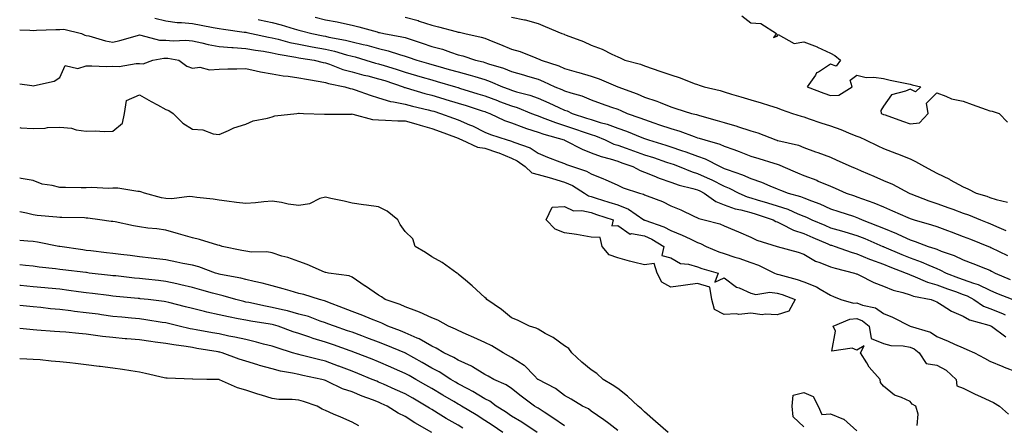
# Model space of a CAD drawing. Units: inches. Extents: x 918323 to 920963, y 7247738 to 7250378.
# Drawn here: x 918323 to 918693, y 7248645 to 7248797 of the extents above; entities that cross this region are included whole.
import ezdxf

# ---------------------------------------------------------------- set-up
doc = ezdxf.new("R2010")
doc.units = ezdxf.units.IN
doc.header["$MEASUREMENT"] = 0
doc.layers.add('Contour_91837247', color=7, linetype='Continuous', true_color=0x2d5a5d)

msp = doc.modelspace()

# ---------------------------------------------------------------- linework, layer by layer
at = {"layer": 'Contour_91837247'}
for points in [[(918373.8, 7248797.66, 3271), (918378.05, 7248796.71, 3271), (918382.2, 7248796.07, 3271), (918383.85, 7248796.13, 3271), (918388.05, 7248795.66, 3271), (918391.25, 7248795.12, 3271), (918395.78, 7248794.19, 3271), (918398.05, 7248793.79, 3271), (918399.67, 7248793.53, 3271), (918407.5, 7248792.47, 3271), (918408.05, 7248792.39, 3271), (918408.44, 7248792.31, 3271), (918410.19, 7248791.92, 3271), (918416.63, 7248790.5, 3271), (918418.05, 7248790.26, 3271), (918420.2, 7248789.77, 3271), (918424.7, 7248788.57, 3271), (918428.05, 7248787.87, 3271), (918433, 7248786.97, 3271), (918433.08, 7248786.95, 3271), (918438.05, 7248786.09, 3271), (918441.44, 7248785.31, 3271), (918445.99, 7248783.97, 3271), (918448.05, 7248783.45, 3271), (918449.29, 7248783.15, 3271), (918453.3, 7248781.92, 3271), (918456.91, 7248780.78, 3271), (918458.05, 7248780.48, 3271), (918460.13, 7248779.85, 3271), (918464.65, 7248778.51, 3271), (918468.05, 7248777.43, 3271), (918472.31, 7248776.18, 3271), (918474.4, 7248775.56, 3271), (918478.05, 7248774.5, 3271), (918480.06, 7248773.93, 3271), (918486.94, 7248771.92, 3271), (918487.8, 7248771.67, 3271), (918488.05, 7248771.6, 3271), (918488.52, 7248771.45, 3271), (918495.44, 7248769.31, 3271), (918498.05, 7248768.49, 3271), (918502.84, 7248766.71, 3271), (918503.52, 7248766.44, 3271), (918508.05, 7248764.75, 3271), (918510.21, 7248764.09, 3271), (918515.58, 7248761.92, 3271), (918517.32, 7248761.2, 3271), (918518.05, 7248760.94, 3271), (918519.55, 7248760.42, 3271), (918524.58, 7248758.45, 3271), (918528.05, 7248757.35, 3271), (918532.12, 7248755.99, 3271), (918534.96, 7248755.01, 3271), (918538.05, 7248753.96, 3271), (918539.61, 7248753.48, 3271), (918543.26, 7248751.92, 3271), (918546.53, 7248750.4, 3271), (918548.05, 7248749.91, 3271), (918551.15, 7248748.82, 3271), (918553.96, 7248747.83, 3271), (918558.05, 7248746.39, 3271), (918561.44, 7248745.31, 3271), (918566.36, 7248743.61, 3271), (918568.05, 7248743.05, 3271), (918568.9, 7248742.77, 3271), (918571.11, 7248741.92, 3271), (918576.09, 7248739.96, 3271), (918578.05, 7248739.37, 3271), (918582.82, 7248737.15, 3271), (918583.14, 7248737.01, 3271), (918588.05, 7248734.52, 3271), (918589.92, 7248733.8, 3271), (918593.63, 7248731.92, 3271), (918596.71, 7248730.58, 3271), (918598.05, 7248730.2, 3271), (918600.51, 7248729.46, 3271), (918604.44, 7248728.31, 3271), (918608.05, 7248727.17, 3271), (918612, 7248725.88, 3271), (918615.77, 7248724.2, 3271), (918618.05, 7248723.3, 3271), (918619.04, 7248722.91, 3271), (918621.1, 7248721.92, 3271), (918625.96, 7248719.84, 3271), (918628.05, 7248718.93, 3271), (918632.24, 7248717.73, 3271), (918633.5, 7248717.38, 3271), (918638.05, 7248716.04, 3271), (918641, 7248714.87, 3271), (918647.83, 7248711.92, 3271), (918647.98, 7248711.85, 3271), (918648.05, 7248711.83, 3271), (918648.21, 7248711.76, 3271), (918654.97, 7248708.84, 3271), (918658.05, 7248707.63, 3271), (918662.26, 7248706.14, 3271), (918665.15, 7248704.81, 3271), (918668.05, 7248703.62, 3271), (918669.27, 7248703.14, 3271), (918671.57, 7248701.92, 3271), (918676.26, 7248700.12, 3271), (918678.05, 7248699.49, 3271), (918681.92, 7248698.05, 3271), (918683.67, 7248697.55, 3271), (918688.05, 7248695.42, 3271), (918690.51, 7248694.38, 3271), (918696.66, 7248691.92, 3271)], [(918412.79, 7248797.18, 3272), (918413.23, 7248797.11, 3272), (918418.05, 7248796.1, 3272), (918421.34, 7248795.21, 3272), (918426.3, 7248793.68, 3272), (918428.05, 7248793.17, 3272), (918429.06, 7248792.93, 3272), (918432.88, 7248791.92, 3272), (918437.19, 7248791.06, 3272), (918438.05, 7248790.9, 3272), (918439.37, 7248790.6, 3272), (918445.55, 7248789.42, 3272), (918448.05, 7248788.79, 3272), (918452.19, 7248787.78, 3272), (918453.63, 7248787.5, 3272), (918458.05, 7248786.3, 3272), (918461.6, 7248785.47, 3272), (918465.96, 7248784.02, 3272), (918468.05, 7248783.43, 3272), (918469.19, 7248783.06, 3272), (918472.4, 7248781.92, 3272), (918476.78, 7248780.65, 3272), (918478.05, 7248780.28, 3272), (918480.33, 7248779.63, 3272), (918484.59, 7248778.46, 3272), (918488.05, 7248777.48, 3272), (918492.44, 7248776.3, 3272), (918494.25, 7248775.72, 3272), (918498.05, 7248774.62, 3272), (918500.05, 7248773.92, 3272), (918504.62, 7248771.92, 3272), (918507.12, 7248770.98, 3272), (918508.05, 7248770.64, 3272), (918509.91, 7248770.06, 3272), (918514.9, 7248768.78, 3272), (918518.05, 7248767.65, 3272), (918522.06, 7248765.93, 3272), (918525.81, 7248764.16, 3272), (918528.05, 7248763.14, 3272), (918528.96, 7248762.83, 3272), (918530.9, 7248761.92, 3272), (918536.29, 7248760.15, 3272), (918538.05, 7248759.56, 3272), (918541.46, 7248758.51, 3272), (918544.02, 7248757.89, 3272), (918548.05, 7248756.4, 3272), (918551.32, 7248755.19, 3272), (918557.15, 7248752.82, 3272), (918558.05, 7248752.47, 3272), (918558.46, 7248752.33, 3272), (918559.6, 7248751.92, 3272), (918566.07, 7248749.94, 3272), (918568.05, 7248749.28, 3272), (918572.01, 7248747.96, 3272), (918573.6, 7248747.47, 3272), (918578.05, 7248745.87, 3272), (918580.96, 7248744.84, 3272), (918586.56, 7248741.92, 3272), (918587.59, 7248741.46, 3272), (918588.05, 7248741.23, 3272), (918589.17, 7248740.8, 3272), (918594.98, 7248738.85, 3272), (918598.05, 7248737.45, 3272), (918602.18, 7248736.04, 3272), (918605.3, 7248734.66, 3272), (918608.05, 7248733.58, 3272), (918609.22, 7248733.08, 3272), (918612.15, 7248731.92, 3272), (918616.78, 7248730.65, 3272), (918618.05, 7248730.15, 3272), (918620.97, 7248728.99, 3272), (918624.03, 7248727.9, 3272), (918628.05, 7248726.09, 3272), (918631.2, 7248725.06, 3272), (918636.75, 7248723.22, 3272), (918638.05, 7248722.79, 3272), (918638.68, 7248722.55, 3272), (918640.01, 7248721.92, 3272), (918645.81, 7248719.68, 3272), (918648.05, 7248718.75, 3272), (918652.92, 7248716.79, 3272), (918653.44, 7248716.54, 3272), (918658.05, 7248714.41, 3272), (918659.93, 7248713.8, 3272), (918664.88, 7248711.92, 3272), (918667.3, 7248711.18, 3272), (918668.05, 7248710.87, 3272), (918669.79, 7248710.18, 3272), (918674.67, 7248708.54, 3272), (918678.05, 7248706.92, 3272), (918681.63, 7248705.49, 3272), (918686.37, 7248703.61, 3272), (918688.05, 7248702.94, 3272), (918688.73, 7248702.59, 3272), (918689.99, 7248701.92, 3272), (918695.63, 7248699.5, 3272)], [(918434.19, 7248798.06, 3273), (918438.05, 7248797.1, 3273), (918442.47, 7248796.34, 3273), (918444.05, 7248795.92, 3273), (918448.05, 7248795.11, 3273), (918450.58, 7248794.45, 3273), (918457.46, 7248792.51, 3273), (918458.05, 7248792.35, 3273), (918458.4, 7248792.27, 3273), (918460, 7248791.92, 3273), (918466.85, 7248790.72, 3273), (918468.05, 7248790.39, 3273), (918470.34, 7248789.63, 3273), (918474.45, 7248788.32, 3273), (918478.05, 7248787.09, 3273), (918482.12, 7248785.99, 3273), (918485.05, 7248784.92, 3273), (918488.05, 7248783.98, 3273), (918489.69, 7248783.55, 3273), (918494.51, 7248781.92, 3273), (918497.38, 7248781.25, 3273), (918498.05, 7248781.05, 3273), (918499.37, 7248780.59, 3273), (918505.02, 7248778.88, 3273), (918508.05, 7248777.68, 3273), (918512.52, 7248776.38, 3273), (918514.05, 7248775.91, 3273), (918518.05, 7248774.73, 3273), (918520.1, 7248773.96, 3273), (918524.42, 7248771.92, 3273), (918527, 7248770.87, 3273), (918528.05, 7248770.39, 3273), (918530.37, 7248769.6, 3273), (918534.58, 7248768.45, 3273), (918538.05, 7248767.03, 3273), (918541.77, 7248765.64, 3273), (918545.68, 7248764.29, 3273), (918548.05, 7248763.44, 3273), (918549.14, 7248763.01, 3273), (918551.54, 7248761.92, 3273), (918556.35, 7248760.22, 3273), (918558.05, 7248759.56, 3273), (918561.59, 7248758.38, 3273), (918563.8, 7248757.67, 3273), (918568.05, 7248756.19, 3273), (918571.38, 7248755.24, 3273), (918576.79, 7248753.18, 3273), (918578.05, 7248752.76, 3273), (918578.7, 7248752.57, 3273), (918580.75, 7248751.92, 3273), (918586.48, 7248750.36, 3273), (918588.05, 7248749.64, 3273), (918591.69, 7248748.28, 3273), (918593.68, 7248747.55, 3273), (918598.05, 7248745.86, 3273), (918601.07, 7248744.94, 3273), (918606.76, 7248743.21, 3273), (918608.05, 7248742.82, 3273), (918608.73, 7248742.6, 3273), (918610.15, 7248741.92, 3273), (918615.66, 7248739.53, 3273), (918618.05, 7248738.55, 3273), (918622.89, 7248736.76, 3273), (918623.49, 7248736.48, 3273), (918628.05, 7248734.51, 3273), (918629.88, 7248733.75, 3273), (918634.01, 7248731.92, 3273), (918637.07, 7248730.93, 3273), (918638.05, 7248730.61, 3273), (918640.17, 7248729.8, 3273), (918644.45, 7248728.33, 3273), (918648.05, 7248726.75, 3273), (918651.47, 7248725.34, 3273), (918657.17, 7248722.8, 3273), (918658.05, 7248722.42, 3273), (918658.42, 7248722.29, 3273), (918659.57, 7248721.92, 3273), (918666.14, 7248720.01, 3273), (918668.05, 7248719.34, 3273), (918672.1, 7248717.87, 3273), (918673.5, 7248717.37, 3273), (918678.05, 7248715.7, 3273), (918680.76, 7248714.63, 3273), (918687.56, 7248711.92, 3273), (918687.91, 7248711.78, 3273), (918688.05, 7248711.72, 3273), (918688.44, 7248711.53, 3273), (918694.67, 7248708.53, 3273)], [(918468.05, 7248798.12, 3274), (918472.92, 7248796.78, 3274), (918473.36, 7248796.62, 3274), (918478.05, 7248795.06, 3274), (918480.56, 7248794.44, 3274), (918487.28, 7248792.68, 3274), (918488.05, 7248792.49, 3274), (918488.52, 7248792.39, 3274), (918490.47, 7248791.92, 3274), (918496.7, 7248790.57, 3274), (918498.05, 7248790.17, 3274), (918501.02, 7248788.95, 3274), (918503.91, 7248787.78, 3274), (918508.05, 7248786.05, 3274), (918511.27, 7248785.14, 3274), (918517.21, 7248782.76, 3274), (918518.05, 7248782.47, 3274), (918518.46, 7248782.32, 3274), (918519.22, 7248781.92, 3274), (918525.87, 7248779.74, 3274), (918528.05, 7248778.8, 3274), (918532.45, 7248777.52, 3274), (918533.38, 7248777.25, 3274), (918538.05, 7248775.87, 3274), (918541.06, 7248774.93, 3274), (918548.05, 7248771.93, 3274), (918548.06, 7248771.92, 3274), (918555.35, 7248769.22, 3274), (918558.05, 7248768.07, 3274), (918562.69, 7248766.56, 3274), (918563.98, 7248765.99, 3274), (918568.05, 7248764.41, 3274), (918569.95, 7248763.81, 3274), (918575.83, 7248761.92, 3274), (918577.63, 7248761.5, 3274), (918578.05, 7248761.36, 3274), (918578.84, 7248761.14, 3274), (918585.39, 7248759.26, 3274), (918588.05, 7248758.45, 3274), (918592.89, 7248757.08, 3274), (918593.15, 7248757.02, 3274), (918598.05, 7248755.36, 3274), (918600.69, 7248754.56, 3274), (918607.57, 7248751.92, 3274), (918607.94, 7248751.8, 3274), (918608.05, 7248751.77, 3274), (918608.26, 7248751.71, 3274), (918616.04, 7248749.91, 3274), (918618.05, 7248749.09, 3274), (918622.45, 7248747.52, 3274), (918623.34, 7248747.21, 3274), (918628.05, 7248745.46, 3274), (918630.52, 7248744.38, 3274), (918635.87, 7248741.92, 3274), (918637.42, 7248741.3, 3274), (918638.05, 7248741.02, 3274), (918639.62, 7248740.35, 3274), (918644.45, 7248738.33, 3274), (918648.05, 7248736.71, 3274), (918651.38, 7248735.25, 3274), (918657.68, 7248731.92, 3274), (918657.94, 7248731.81, 3274), (918658.29, 7248731.69, 3274), (918665.15, 7248729.02, 3274), (918668.05, 7248728.04, 3274), (918672.57, 7248726.44, 3274), (918674.08, 7248725.89, 3274), (918678.05, 7248724.47, 3274), (918679.96, 7248723.83, 3274), (918684.48, 7248721.92, 3274), (918687.03, 7248720.9, 3274), (918688.05, 7248720.5, 3274), (918690.58, 7248719.38, 3274), (918694.04, 7248717.91, 3274)], [(918508.05, 7248798.05, 3275), (918512.93, 7248797.04, 3275), (918513.15, 7248797.02, 3275), (918518.05, 7248795.72, 3275), (918520.73, 7248794.6, 3275), (918526.97, 7248791.92, 3275), (918527.81, 7248791.69, 3275), (918528.05, 7248791.57, 3275), (918528.65, 7248791.32, 3275), (918535.1, 7248788.96, 3275), (918538.05, 7248787.52, 3275), (918542.16, 7248786.03, 3275), (918545.79, 7248784.18, 3275), (918548.05, 7248783.17, 3275), (918548.9, 7248782.77, 3275), (918550.65, 7248781.92, 3275), (918556.54, 7248780.41, 3275), (918558.05, 7248779.76, 3275), (918561.32, 7248778.66, 3275), (918563.92, 7248777.79, 3275), (918568.05, 7248776.35, 3275), (918571.46, 7248775.33, 3275), (918576.8, 7248773.17, 3275), (918578.05, 7248772.73, 3275), (918578.66, 7248772.53, 3275), (918580.6, 7248771.92, 3275), (918586.61, 7248770.48, 3275), (918588.05, 7248769.99, 3275), (918590.78, 7248769.19, 3275), (918594.3, 7248768.17, 3275), (918598.05, 7248767.05, 3275), (918601.97, 7248765.84, 3275), (918605.09, 7248764.88, 3275), (918608.05, 7248763.96, 3275), (918609.49, 7248763.36, 3275), (918613.74, 7248761.92, 3275), (918617.01, 7248760.88, 3275), (918618.05, 7248760.59, 3275), (918620.07, 7248759.9, 3275), (918624.51, 7248758.38, 3275), (918628.05, 7248757.18, 3275), (918631.94, 7248755.81, 3275), (918635.68, 7248754.28, 3275), (918638.05, 7248753.38, 3275), (918639.07, 7248752.94, 3275), (918641.2, 7248751.92, 3275), (918645.86, 7248749.73, 3275), (918648.05, 7248748.71, 3275), (918652.96, 7248746.83, 3275), (918653.26, 7248746.71, 3275), (918658.05, 7248744.77, 3275), (918660.01, 7248743.88, 3275), (918663.41, 7248741.92, 3275), (918666.43, 7248740.3, 3275), (918668.05, 7248739.39, 3275), (918672.85, 7248737.13, 3275), (918673.13, 7248737, 3275), (918678.05, 7248734.28, 3275), (918679.7, 7248733.57, 3275), (918682.9, 7248731.92, 3275), (918686.89, 7248730.76, 3275), (918688.05, 7248730.32, 3275), (918690.45, 7248729.52, 3275), (918694.71, 7248728.59, 3275)], [(918594.72, 7248798.59, 3276), (918598.05, 7248796, 3276), (918601.85, 7248795.73, 3276), (918607.77, 7248791.92, 3276), (918606.58, 7248790.45, 3276), (918608.05, 7248790.96, 3276), (918608.45, 7248791.52, 3276), (918614.36, 7248788.23, 3276), (918618.05, 7248788.76, 3276), (918623.02, 7248786.89, 3276), (918623.14, 7248786.83, 3276), (918628.05, 7248784.53, 3276), (918629.77, 7248783.64, 3276), (918631.8, 7248781.92, 3276), (918630.27, 7248779.69, 3276), (918628.05, 7248780.41, 3276), (918623.58, 7248777.45, 3276), (918622.88, 7248777.1, 3276), (918622.44, 7248776.31, 3276), (918619.37, 7248771.92, 3276), (918625.61, 7248769.48, 3276), (918628.05, 7248768.59, 3276), (918631.23, 7248768.74, 3276), (918636.19, 7248771.92, 3276), (918635.52, 7248774.45, 3276), (918638.05, 7248776.27, 3276), (918641.52, 7248775.39, 3276), (918644.38, 7248775.58, 3276), (918648.05, 7248775.05, 3276), (918650.54, 7248774.41, 3276), (918656.79, 7248773.19, 3276), (918658.05, 7248772.9, 3276), (918658.82, 7248772.69, 3276), (918662.06, 7248771.92, 3276), (918660.01, 7248769.96, 3276), (918658.05, 7248771.07, 3276), (918656.37, 7248770.23, 3276), (918651.04, 7248768.93, 3276), (918648.05, 7248764.57, 3276), (918646.98, 7248762.99, 3276), (918647.19, 7248761.92, 3276), (918647.79, 7248761.67, 3276), (918648.05, 7248761.54, 3276), (918648.64, 7248761.33, 3276), (918655.18, 7248759.05, 3276), (918658.05, 7248758, 3276), (918661.61, 7248758.37, 3276), (918664.87, 7248761.92, 3276), (918664.23, 7248765.74, 3276), (918668.05, 7248769.62, 3276), (918671.54, 7248768.42, 3276), (918673.57, 7248767.44, 3276), (918678.05, 7248766.48, 3276), (918681.44, 7248765.31, 3276), (918686.62, 7248763.35, 3276), (918688.05, 7248762.83, 3276), (918688.9, 7248762.77, 3276), (918691.49, 7248761.92, 3276), (918694.73, 7248758.6, 3276)], [(918323, 7248793.26, 3270), (918326.79, 7248793.18, 3270), (918328.05, 7248793.08, 3270), (918329.28, 7248793.14, 3270), (918336.55, 7248793.42, 3270), (918338.05, 7248793.5, 3270), (918339.66, 7248793.53, 3270), (918346.3, 7248791.92, 3270), (918347.49, 7248791.35, 3270), (918348.05, 7248791.19, 3270), (918348.97, 7248791, 3270), (918355.25, 7248789.13, 3270), (918358.05, 7248788.67, 3270), (918360.68, 7248789.29, 3270), (918367.35, 7248791.22, 3270), (918368.05, 7248791.4, 3270), (918368.6, 7248791.37, 3270), (918375.6, 7248789.47, 3270), (918378.05, 7248789.38, 3270), (918380.75, 7248789.22, 3270), (918385.54, 7248789.41, 3270), (918388.05, 7248789.22, 3270), (918391.49, 7248788.48, 3270), (918393.93, 7248787.81, 3270), (918398.05, 7248787.05, 3270), (918402.79, 7248786.67, 3270), (918403.3, 7248786.67, 3270), (918408.05, 7248786.34, 3270), (918411.78, 7248785.65, 3270), (918414.71, 7248785.26, 3270), (918418.05, 7248784.69, 3270), (918420.31, 7248784.18, 3270), (918426.91, 7248783.06, 3270), (918428.05, 7248782.83, 3270), (918428.82, 7248782.69, 3270), (918433.78, 7248781.92, 3270), (918437.21, 7248781.09, 3270), (918438.05, 7248780.92, 3270), (918439.52, 7248780.45, 3270), (918444.6, 7248778.47, 3270), (918448.05, 7248777.56, 3270), (918452.45, 7248776.32, 3270), (918453.98, 7248775.99, 3270), (918458.05, 7248774.96, 3270), (918460.37, 7248774.24, 3270), (918467.32, 7248771.92, 3270), (918467.83, 7248771.7, 3270), (918468.05, 7248771.65, 3270), (918468.43, 7248771.55, 3270), (918475.5, 7248769.37, 3270), (918478.05, 7248768.72, 3270), (918482.6, 7248767.37, 3270), (918483.3, 7248767.16, 3270), (918488.05, 7248765.75, 3270), (918490.97, 7248764.84, 3270), (918497.05, 7248762.92, 3270), (918498.05, 7248762.6, 3270), (918498.55, 7248762.42, 3270), (918499.88, 7248761.92, 3270), (918505.44, 7248759.3, 3270), (918508.05, 7248758.33, 3270), (918512.7, 7248756.57, 3270), (918513.7, 7248756.27, 3270), (918518.05, 7248754.8, 3270), (918520.17, 7248754.04, 3270), (918527.84, 7248751.92, 3270), (918527.99, 7248751.86, 3270), (918528.22, 7248751.75, 3270), (918534.63, 7248748.5, 3270), (918538.05, 7248747.13, 3270), (918541.78, 7248745.65, 3270), (918545.13, 7248744.84, 3270), (918548.05, 7248743.91, 3270), (918549.52, 7248743.39, 3270), (918553.7, 7248741.92, 3270), (918556.52, 7248740.39, 3270), (918558.05, 7248739.78, 3270), (918561.55, 7248738.42, 3270), (918563.64, 7248737.51, 3270), (918568.05, 7248736.04, 3270), (918571.12, 7248734.99, 3270), (918576.23, 7248733.74, 3270), (918578.05, 7248733.2, 3270), (918578.92, 7248732.79, 3270), (918580.57, 7248731.92, 3270), (918584.92, 7248728.79, 3270), (918588.05, 7248727.59, 3270), (918592.23, 7248726.1, 3270), (918594.29, 7248725.69, 3270), (918598.05, 7248724.62, 3270), (918600.12, 7248723.99, 3270), (918606.48, 7248721.92, 3270), (918607.46, 7248721.32, 3270), (918608.05, 7248721.1, 3270), (918609.52, 7248720.46, 3270), (918614.11, 7248717.98, 3270), (918618.05, 7248716.78, 3270), (918621.45, 7248715.32, 3270), (918627.13, 7248712.84, 3270), (918628.05, 7248712.44, 3270), (918628.46, 7248712.32, 3270), (918629.81, 7248711.92, 3270), (918635.87, 7248709.74, 3270), (918638.05, 7248709.13, 3270), (918642.8, 7248707.16, 3270), (918643.14, 7248707.02, 3270), (918648.05, 7248705.21, 3270), (918650.38, 7248704.24, 3270), (918656.61, 7248701.92, 3270), (918657.57, 7248701.44, 3270), (918658.05, 7248701.29, 3270), (918659.06, 7248700.91, 3270), (918664.56, 7248698.43, 3270), (918668.05, 7248697.43, 3270), (918672.07, 7248695.93, 3270), (918675.06, 7248694.92, 3270), (918678.05, 7248693.85, 3270), (918679.46, 7248693.33, 3270), (918682, 7248691.92, 3270), (918685.64, 7248689.51, 3270), (918688.05, 7248688.58, 3270), (918692.79, 7248686.66, 3270), (918693.81, 7248686.16, 3270)], [(918323, 7248772.97, 3269), (918327.6, 7248772.37, 3269), (918328.05, 7248772.25, 3269), (918328.58, 7248772.45, 3269), (918335.92, 7248774.05, 3269), (918338.05, 7248775.43, 3269), (918340.11, 7248779.86, 3269), (918344.92, 7248778.79, 3269), (918348.05, 7248779.73, 3269), (918350.16, 7248779.81, 3269), (918355.69, 7248779.56, 3269), (918358.05, 7248779.63, 3269), (918360.41, 7248779.57, 3269), (918366.84, 7248780.71, 3269), (918368.05, 7248780.66, 3269), (918369.48, 7248780.49, 3269), (918373.08, 7248781.92, 3269), (918377.28, 7248782.68, 3269), (918378.05, 7248782.66, 3269), (918378.75, 7248782.61, 3269), (918382.82, 7248781.92, 3269), (918385.85, 7248779.72, 3269), (918388.05, 7248778.92, 3269), (918390.73, 7248779.24, 3269), (918394.41, 7248778.28, 3269), (918398.05, 7248778.49, 3269), (918401.37, 7248778.6, 3269), (918404.76, 7248778.63, 3269), (918408.05, 7248778.74, 3269), (918412.02, 7248777.95, 3269), (918413.67, 7248777.54, 3269), (918418.05, 7248776.77, 3269), (918422.13, 7248776, 3269), (918424.06, 7248775.91, 3269), (918428.05, 7248775.32, 3269), (918430.86, 7248774.72, 3269), (918436.11, 7248773.86, 3269), (918438.05, 7248773.48, 3269), (918439.23, 7248773.1, 3269), (918445.36, 7248771.92, 3269), (918447.41, 7248771.28, 3269), (918448.05, 7248771.19, 3269), (918449.17, 7248770.8, 3269), (918454.91, 7248768.78, 3269), (918458.05, 7248767.7, 3269), (918462.47, 7248766.34, 3269), (918463.69, 7248766.28, 3269), (918468.05, 7248765.38, 3269), (918470.75, 7248764.63, 3269), (918476.7, 7248763.27, 3269), (918478.05, 7248762.93, 3269), (918478.83, 7248762.69, 3269), (918481.4, 7248761.92, 3269), (918486.29, 7248760.16, 3269), (918488.05, 7248759.53, 3269), (918492.31, 7248757.66, 3269), (918493.37, 7248757.24, 3269), (918498.05, 7248754.88, 3269), (918500.12, 7248753.99, 3269), (918506.4, 7248751.92, 3269), (918507.72, 7248751.59, 3269), (918508.05, 7248751.45, 3269), (918508.9, 7248751.06, 3269), (918515.06, 7248748.92, 3269), (918518.05, 7248746.99, 3269), (918521.62, 7248745.49, 3269), (918526.22, 7248743.75, 3269), (918528.05, 7248743.02, 3269), (918528.8, 7248742.67, 3269), (918530.96, 7248741.92, 3269), (918536.28, 7248740.15, 3269), (918538.05, 7248739.14, 3269), (918542.64, 7248737.32, 3269), (918543.25, 7248737.12, 3269), (918548.05, 7248734.93, 3269), (918550.07, 7248733.94, 3269), (918556.26, 7248731.92, 3269), (918557.68, 7248731.55, 3269), (918558.05, 7248731.32, 3269), (918559.08, 7248730.89, 3269), (918564.87, 7248728.74, 3269), (918568.05, 7248727.19, 3269), (918571.74, 7248725.61, 3269), (918576.64, 7248723.33, 3269), (918578.05, 7248722.69, 3269), (918578.52, 7248722.4, 3269), (918580.58, 7248721.92, 3269), (918586.47, 7248720.34, 3269), (918588.05, 7248719.62, 3269), (918591.95, 7248718.02, 3269), (918593.53, 7248717.4, 3269), (918598.05, 7248715.44, 3269), (918600.34, 7248714.21, 3269), (918608.05, 7248711.92, 3269), (918615.88, 7248709.75, 3269), (918618.05, 7248708.97, 3269), (918622.48, 7248706.35, 3269), (918624.1, 7248705.87, 3269), (918628.05, 7248704.25, 3269), (918629.82, 7248703.69, 3269), (918637.1, 7248701.92, 3269), (918637.8, 7248701.67, 3269), (918638.05, 7248701.56, 3269), (918638.7, 7248701.27, 3269), (918644.45, 7248698.32, 3269), (918648.05, 7248697.02, 3269), (918651.64, 7248695.5, 3269), (918655.34, 7248694.63, 3269), (918658.05, 7248693.76, 3269), (918659.38, 7248693.26, 3269), (918666, 7248691.92, 3269), (918667.46, 7248691.33, 3269), (918668.05, 7248691.1, 3269), (918670.08, 7248689.89, 3269), (918673.66, 7248687.54, 3269), (918678.05, 7248685.64, 3269), (918680.4, 7248684.27, 3269), (918687.61, 7248682.36, 3269), (918688.05, 7248682.19, 3269), (918688.25, 7248682.12, 3269), (918688.64, 7248681.92, 3269), (918694.09, 7248677.96, 3269)], [(918323, 7248756.64, 3268), (918323.45, 7248756.52, 3268), (918328.05, 7248756.17, 3268), (918332.55, 7248756.41, 3268), (918333.42, 7248756.55, 3268), (918338.05, 7248756.76, 3268), (918342.44, 7248756.31, 3268), (918344.21, 7248755.77, 3268), (918348.05, 7248755.19, 3268), (918351.44, 7248755.32, 3268), (918354.91, 7248755.06, 3268), (918358.05, 7248755.21, 3268), (918361.73, 7248758.24, 3268), (918362.49, 7248761.92, 3268), (918363.23, 7248766.73, 3268), (918368.05, 7248768.88, 3268), (918372.52, 7248766.38, 3268), (918374.83, 7248765.13, 3268), (918378.05, 7248763.38, 3268), (918379.17, 7248763.03, 3268), (918380.77, 7248761.92, 3268), (918384.36, 7248758.23, 3268), (918388.05, 7248755.99, 3268), (918391.89, 7248755.77, 3268), (918395.76, 7248754.21, 3268), (918398.05, 7248753.95, 3268), (918401.58, 7248755.46, 3268), (918403.54, 7248756.43, 3268), (918408.05, 7248757.92, 3268), (918410.91, 7248759.07, 3268), (918416.2, 7248760.07, 3268), (918418.05, 7248760.62, 3268), (918419.03, 7248760.94, 3268), (918427.28, 7248761.92, 3268), (918427.97, 7248762, 3268), (918428.05, 7248762.01, 3268), (918428.12, 7248761.99, 3268), (918429.8, 7248761.92, 3268), (918437.75, 7248761.62, 3268), (918438.05, 7248761.65, 3268), (918438.3, 7248761.68, 3268), (918447.81, 7248761.68, 3268), (918448.05, 7248761.7, 3268), (918448.3, 7248761.68, 3268), (918455.72, 7248759.59, 3268), (918458.05, 7248759.43, 3268), (918460.61, 7248759.35, 3268), (918465.28, 7248759.16, 3268), (918468.05, 7248759.08, 3268), (918472.02, 7248757.95, 3268), (918473.67, 7248757.54, 3268), (918478.05, 7248756.17, 3268), (918481.17, 7248755.05, 3268), (918487, 7248752.97, 3268), (918488.05, 7248752.59, 3268), (918488.52, 7248752.39, 3268), (918489.39, 7248751.92, 3268), (918495.32, 7248749.19, 3268), (918498.05, 7248748.8, 3268), (918502.74, 7248747.23, 3268), (918503.24, 7248747.11, 3268), (918508.05, 7248745.04, 3268), (918510.2, 7248744.07, 3268), (918513.22, 7248741.92, 3268), (918515.72, 7248739.59, 3268), (918518.05, 7248738.98, 3268), (918522.18, 7248737.8, 3268), (918523.54, 7248737.42, 3268), (918528.05, 7248736.08, 3268), (918530.97, 7248734.85, 3268), (918535.56, 7248731.92, 3268), (918537.03, 7248730.9, 3268), (918538.05, 7248730.67, 3268), (918539.88, 7248730.09, 3268), (918544.72, 7248728.59, 3268), (918548.05, 7248727.53, 3268), (918552.07, 7248725.94, 3268), (918557.91, 7248721.92, 3268), (918557.99, 7248721.85, 3268), (918558.05, 7248721.84, 3268), (918558.18, 7248721.79, 3268), (918565.41, 7248719.28, 3268), (918568.05, 7248717.86, 3268), (918572.32, 7248716.19, 3268), (918575.26, 7248714.71, 3268), (918578.05, 7248713.43, 3268), (918579.17, 7248713.03, 3268), (918581.3, 7248711.92, 3268), (918586.01, 7248709.88, 3268), (918588.05, 7248709.21, 3268), (918592.06, 7248707.91, 3268), (918593.58, 7248707.45, 3268), (918598.05, 7248705.89, 3268), (918601.01, 7248704.89, 3268), (918606.96, 7248701.92, 3268), (918607.68, 7248701.55, 3268), (918608.05, 7248701.51, 3268), (918608.65, 7248701.32, 3268), (918615.59, 7248699.46, 3268), (918618.05, 7248698.62, 3268), (918622.83, 7248696.7, 3268), (918624.15, 7248695.82, 3268), (918628.05, 7248693.53, 3268), (918629.22, 7248693.08, 3268), (918632.01, 7248691.92, 3268), (918636.73, 7248690.6, 3268), (918638.05, 7248690.67, 3268), (918640.09, 7248689.88, 3268), (918645, 7248688.87, 3268), (918648.05, 7248686.65, 3268), (918651.45, 7248685.32, 3268), (918658.05, 7248681.92, 3268), (918658.06, 7248681.91, 3268), (918665.77, 7248679.63, 3268), (918668.05, 7248678.07, 3268), (918672.4, 7248676.27, 3268), (918674.75, 7248675.22, 3268), (918678.05, 7248673.79, 3268), (918679.34, 7248673.21, 3268), (918682.3, 7248671.92, 3268), (918686.07, 7248669.94, 3268), (918688.05, 7248668.82, 3268), (918692.9, 7248666.76, 3268), (918693.38, 7248666.59, 3268), (918698.05, 7248664.73, 3268)], [(918566.97, 7248641.92, 3268), (918562.22, 7248646.09, 3268), (918558.05, 7248649.79, 3268), (918556.95, 7248650.82, 3268), (918555.72, 7248651.92, 3268), (918551.74, 7248655.61, 3268), (918548.05, 7248658.48, 3268), (918545.96, 7248659.84, 3268), (918542.54, 7248661.92, 3268), (918540.22, 7248664.09, 3268), (918538.05, 7248665.51, 3268), (918534.56, 7248668.43, 3268), (918530.7, 7248671.92, 3268), (918529.63, 7248673.5, 3268), (918528.05, 7248674.6, 3268), (918523.76, 7248677.63, 3268), (918520.72, 7248679.24, 3268), (918518.05, 7248680.79, 3268), (918517.3, 7248681.18, 3268), (918514.79, 7248681.92, 3268), (918510.28, 7248684.16, 3268), (918508.05, 7248685.03, 3268), (918504.27, 7248688.14, 3268), (918498.77, 7248691.92, 3268), (918498.52, 7248692.39, 3268), (918498.05, 7248692.77, 3268), (918493.23, 7248697.1, 3268), (918490.8, 7248699.17, 3268), (918488.05, 7248701.52, 3268), (918487.83, 7248701.7, 3268), (918487.51, 7248701.92, 3268), (918481.96, 7248705.83, 3268), (918478.05, 7248708.02, 3268), (918475.7, 7248709.58, 3268), (918471.78, 7248711.92, 3268), (918470.88, 7248714.75, 3268), (918468.05, 7248717.53, 3268), (918466.22, 7248720.09, 3268), (918465.3, 7248721.92, 3268), (918461.29, 7248725.15, 3268), (918458.05, 7248726.84, 3268), (918453.54, 7248727.41, 3268), (918452.41, 7248727.55, 3268), (918448.05, 7248728.12, 3268), (918445.07, 7248728.94, 3268), (918440.06, 7248729.91, 3268), (918438.05, 7248730.4, 3268), (918435.99, 7248729.86, 3268), (918432.1, 7248727.87, 3268), (918428.05, 7248727.34, 3268), (918423.97, 7248727.84, 3268), (918421.56, 7248728.41, 3268), (918418.05, 7248728.93, 3268), (918414.84, 7248728.71, 3268), (918411.68, 7248728.29, 3268), (918408.05, 7248728.07, 3268), (918404.56, 7248728.43, 3268), (918400.99, 7248728.98, 3268), (918398.05, 7248729.31, 3268), (918395.77, 7248729.64, 3268), (918389.64, 7248730.33, 3268), (918388.05, 7248730.54, 3268), (918386.79, 7248730.66, 3268), (918380.19, 7248729.78, 3268), (918378.05, 7248729.91, 3268), (918376.31, 7248730.18, 3268), (918369.92, 7248731.92, 3268), (918368.59, 7248732.47, 3268), (918368.05, 7248732.53, 3268), (918367.47, 7248732.5, 3268), (918359.98, 7248733.85, 3268), (918358.05, 7248733.78, 3268), (918356.28, 7248733.69, 3268), (918350.18, 7248734.06, 3268), (918348.05, 7248733.97, 3268), (918346.07, 7248733.9, 3268), (918340.19, 7248734.06, 3268), (918338.05, 7248734, 3268), (918335.18, 7248734.79, 3268), (918331.49, 7248735.37, 3268), (918328.05, 7248736.69, 3268), (918323.55, 7248737.42, 3268), (918323, 7248737.51, 3268)], [(918548.05, 7248642.77, 3269), (918544.62, 7248645.35, 3269), (918542.84, 7248646.71, 3269), (918538.05, 7248650, 3269), (918536.98, 7248650.86, 3269), (918534.81, 7248651.92, 3269), (918530.56, 7248654.44, 3269), (918528.05, 7248655.92, 3269), (918524.65, 7248658.52, 3269), (918518.12, 7248661.85, 3269), (918518.05, 7248661.89, 3269), (918518.01, 7248661.92, 3269), (918516.6, 7248663.37, 3269), (918513.11, 7248666.98, 3269), (918512.84, 7248667.13, 3269), (918508.05, 7248670.16, 3269), (918506.91, 7248670.78, 3269), (918504.89, 7248671.92, 3269), (918500.65, 7248674.52, 3269), (918498.05, 7248675.85, 3269), (918493.84, 7248677.71, 3269), (918491, 7248678.96, 3269), (918488.05, 7248680.28, 3269), (918487, 7248680.87, 3269), (918484.34, 7248681.92, 3269), (918480.28, 7248684.15, 3269), (918478.05, 7248685.05, 3269), (918473.39, 7248687.26, 3269), (918472.41, 7248687.56, 3269), (918468.05, 7248689.21, 3269), (918466.19, 7248690.06, 3269), (918460.57, 7248691.92, 3269), (918459.14, 7248693.01, 3269), (918458.05, 7248693.53, 3269), (918453.06, 7248696.91, 3269), (918453.05, 7248696.92, 3269), (918448.05, 7248700.3, 3269), (918447.01, 7248700.88, 3269), (918439.18, 7248701.92, 3269), (918438.23, 7248702.1, 3269), (918438.05, 7248702.14, 3269), (918437.68, 7248702.28, 3269), (918431.23, 7248705.1, 3269), (918428.05, 7248706.19, 3269), (918423.85, 7248707.72, 3269), (918421.66, 7248708.31, 3269), (918418.05, 7248709.45, 3269), (918415.96, 7248709.83, 3269), (918410.17, 7248709.8, 3269), (918408.05, 7248710.08, 3269), (918406.56, 7248710.43, 3269), (918399.21, 7248711.92, 3269), (918398.36, 7248712.22, 3269), (918398.05, 7248712.28, 3269), (918397.56, 7248712.41, 3269), (918390.67, 7248714.55, 3269), (918388.05, 7248715.11, 3269), (918383.62, 7248716.35, 3269), (918382.71, 7248716.59, 3269), (918378.05, 7248717.97, 3269), (918374.64, 7248718.51, 3269), (918371.16, 7248718.81, 3269), (918368.05, 7248719.25, 3269), (918365.82, 7248719.69, 3269), (918358.88, 7248721.09, 3269), (918358.05, 7248721.26, 3269), (918357.47, 7248721.34, 3269), (918353.2, 7248721.92, 3269), (918348.66, 7248722.53, 3269), (918348.05, 7248722.59, 3269), (918347.35, 7248722.61, 3269), (918338.87, 7248722.74, 3269), (918338.05, 7248722.77, 3269), (918337.02, 7248722.95, 3269), (918329.61, 7248723.48, 3269), (918328.05, 7248723.82, 3269), (918325.51, 7248724.47, 3269), (918323, 7248724.97, 3269)], [(918528.05, 7248644.42, 3270), (918523.66, 7248647.53, 3270), (918520.36, 7248649.61, 3270), (918518.05, 7248651.1, 3270), (918517.56, 7248651.43, 3270), (918516.73, 7248651.92, 3270), (918511.72, 7248655.59, 3270), (918508.05, 7248658.47, 3270), (918506.01, 7248659.89, 3270), (918501.47, 7248661.92, 3270), (918499.25, 7248663.12, 3270), (918498.05, 7248663.79, 3270), (918493.37, 7248666.61, 3270), (918492.98, 7248666.85, 3270), (918488.05, 7248669.11, 3270), (918486.3, 7248670.17, 3270), (918482.55, 7248671.92, 3270), (918479.74, 7248673.61, 3270), (918478.05, 7248674.38, 3270), (918473.28, 7248677.15, 3270), (918472.54, 7248677.43, 3270), (918468.05, 7248679.44, 3270), (918466.28, 7248680.14, 3270), (918461.55, 7248681.92, 3270), (918459.22, 7248683.09, 3270), (918458.05, 7248683.54, 3270), (918455.39, 7248684.59, 3270), (918452.12, 7248685.99, 3270), (918448.05, 7248687.4, 3270), (918444.8, 7248688.67, 3270), (918438.95, 7248691.02, 3270), (918438.05, 7248691.38, 3270), (918437.64, 7248691.51, 3270), (918435.85, 7248691.92, 3270), (918429.91, 7248693.79, 3270), (918428.05, 7248694.27, 3270), (918424.79, 7248695.18, 3270), (918422.11, 7248695.98, 3270), (918418.05, 7248697.05, 3270), (918414.2, 7248698.07, 3270), (918411.24, 7248698.73, 3270), (918408.05, 7248699.52, 3270), (918406.15, 7248700.02, 3270), (918398.58, 7248701.39, 3270), (918398.05, 7248701.51, 3270), (918397.73, 7248701.6, 3270), (918396.64, 7248701.92, 3270), (918390.35, 7248704.22, 3270), (918388.05, 7248704.82, 3270), (918384.44, 7248705.53, 3270), (918382.18, 7248706.05, 3270), (918378.05, 7248706.81, 3270), (918373.49, 7248707.36, 3270), (918372.49, 7248707.49, 3270), (918368.05, 7248708.02, 3270), (918364.57, 7248708.44, 3270), (918361.1, 7248708.87, 3270), (918358.05, 7248709.24, 3270), (918355.66, 7248709.53, 3270), (918349.77, 7248710.2, 3270), (918348.05, 7248710.41, 3270), (918346.71, 7248710.58, 3270), (918338.12, 7248711.84, 3270), (918338.05, 7248711.85, 3270), (918337.99, 7248711.86, 3270), (918337.67, 7248711.92, 3270), (918329.65, 7248713.51, 3270), (918328.05, 7248713.7, 3270), (918326.1, 7248713.87, 3270), (918323, 7248714.11, 3270)], [(918517.68, 7248641.92, 3271), (918511.94, 7248645.81, 3271), (918508.05, 7248648.16, 3271), (918505.83, 7248649.7, 3271), (918502.28, 7248651.92, 3271), (918499.85, 7248653.72, 3271), (918498.05, 7248654.65, 3271), (918493.52, 7248657.39, 3271), (918491.6, 7248658.37, 3271), (918488.05, 7248660.27, 3271), (918487.01, 7248660.88, 3271), (918485.24, 7248661.92, 3271), (918480.86, 7248664.73, 3271), (918478.05, 7248666.16, 3271), (918474.39, 7248668.26, 3271), (918468.13, 7248671.83, 3271), (918468.05, 7248671.88, 3271), (918468.03, 7248671.89, 3271), (918467.97, 7248671.92, 3271), (918460.94, 7248674.8, 3271), (918458.05, 7248675.91, 3271), (918453.68, 7248677.55, 3271), (918451.69, 7248678.29, 3271), (918448.05, 7248679.63, 3271), (918446.36, 7248680.22, 3271), (918441.41, 7248681.92, 3271), (918438.99, 7248682.86, 3271), (918438.05, 7248683.23, 3271), (918436.12, 7248683.85, 3271), (918431.64, 7248685.51, 3271), (918428.05, 7248686.51, 3271), (918423.78, 7248687.65, 3271), (918421.94, 7248688.03, 3271), (918418.05, 7248688.98, 3271), (918415.55, 7248689.42, 3271), (918409.19, 7248690.78, 3271), (918408.05, 7248690.99, 3271), (918407.28, 7248691.16, 3271), (918404.36, 7248691.92, 3271), (918399.51, 7248693.38, 3271), (918398.05, 7248693.72, 3271), (918395.56, 7248694.4, 3271), (918391.59, 7248695.46, 3271), (918388.05, 7248696.46, 3271), (918383.65, 7248697.52, 3271), (918382.14, 7248697.83, 3271), (918378.05, 7248698.77, 3271), (918375.2, 7248699.07, 3271), (918370.38, 7248699.6, 3271), (918368.05, 7248699.85, 3271), (918366.17, 7248700.04, 3271), (918359.17, 7248700.8, 3271), (918358.05, 7248700.91, 3271), (918357.15, 7248701.02, 3271), (918349.17, 7248701.92, 3271), (918348.17, 7248702.05, 3271), (918348.05, 7248702.06, 3271), (918347.89, 7248702.08, 3271), (918339.25, 7248703.11, 3271), (918338.05, 7248703.28, 3271), (918336.48, 7248703.49, 3271), (918330.27, 7248704.14, 3271), (918328.05, 7248704.46, 3271), (918325.24, 7248704.72, 3271), (918323, 7248704.97, 3271)], [(918504.75, 7248641.92, 3272), (918500.82, 7248644.69, 3272), (918498.05, 7248646.46, 3272), (918494.7, 7248648.56, 3272), (918489.27, 7248651.92, 3272), (918488.52, 7248652.39, 3272), (918488.05, 7248652.64, 3272), (918486.33, 7248653.64, 3272), (918482.17, 7248656.04, 3272), (918478.05, 7248658.46, 3272), (918475.86, 7248659.72, 3272), (918472.05, 7248661.92, 3272), (918469.51, 7248663.38, 3272), (918468.05, 7248664.21, 3272), (918464.03, 7248665.94, 3272), (918462.66, 7248666.54, 3272), (918458.05, 7248668.5, 3272), (918455.62, 7248669.49, 3272), (918449.37, 7248671.92, 3272), (918448.41, 7248672.28, 3272), (918448.05, 7248672.42, 3272), (918447.29, 7248672.68, 3272), (918441.03, 7248674.9, 3272), (918438.05, 7248675.92, 3272), (918433.44, 7248677.31, 3272), (918432.21, 7248677.76, 3272), (918428.05, 7248679.14, 3272), (918425.96, 7248679.83, 3272), (918420.25, 7248681.92, 3272), (918418.56, 7248682.43, 3272), (918418.05, 7248682.55, 3272), (918417.28, 7248682.69, 3272), (918409.93, 7248683.8, 3272), (918408.05, 7248684.16, 3272), (918405.23, 7248684.74, 3272), (918401.51, 7248685.39, 3272), (918398.05, 7248686.17, 3272), (918393.37, 7248687.24, 3272), (918392.51, 7248687.47, 3272), (918388.05, 7248688.53, 3272), (918385.34, 7248689.21, 3272), (918379.1, 7248690.88, 3272), (918378.05, 7248691.14, 3272), (918377.37, 7248691.24, 3272), (918371.38, 7248691.92, 3272), (918368.38, 7248692.25, 3272), (918368.05, 7248692.29, 3272), (918367.64, 7248692.33, 3272), (918359.24, 7248693.11, 3272), (918358.05, 7248693.23, 3272), (918356.56, 7248693.41, 3272), (918350.37, 7248694.24, 3272), (918348.05, 7248694.52, 3272), (918345.08, 7248694.89, 3272), (918341.51, 7248695.39, 3272), (918338.05, 7248695.8, 3272), (918333.75, 7248696.22, 3272), (918332.49, 7248696.35, 3272), (918328.05, 7248696.78, 3272), (918323.3, 7248697.17, 3272), (918323, 7248697.2, 3272)], [(918489.79, 7248643.66, 3273), (918488.05, 7248644.73, 3273), (918483.43, 7248647.29, 3273), (918481.43, 7248648.54, 3273), (918478.05, 7248650.59, 3273), (918477.22, 7248651.09, 3273), (918475.99, 7248651.92, 3273), (918470.96, 7248654.82, 3273), (918468.05, 7248656.5, 3273), (918464.31, 7248658.18, 3273), (918459.83, 7248660.13, 3273), (918458.05, 7248660.92, 3273), (918457.33, 7248661.21, 3273), (918455.68, 7248661.92, 3273), (918450.28, 7248664.16, 3273), (918448.05, 7248665.04, 3273), (918443.06, 7248666.94, 3273), (918443.02, 7248666.95, 3273), (918438.05, 7248668.79, 3273), (918435.49, 7248669.36, 3273), (918428.93, 7248671.03, 3273), (918428.05, 7248671.25, 3273), (918427.5, 7248671.37, 3273), (918425.71, 7248671.92, 3273), (918419.88, 7248673.75, 3273), (918418.05, 7248674.39, 3273), (918414.76, 7248675.21, 3273), (918412.11, 7248675.98, 3273), (918408.05, 7248676.89, 3273), (918403.97, 7248677.84, 3273), (918401.75, 7248678.22, 3273), (918398.05, 7248679, 3273), (918395.56, 7248679.43, 3273), (918389.37, 7248680.6, 3273), (918388.05, 7248680.84, 3273), (918387.12, 7248680.99, 3273), (918382.98, 7248681.92, 3273), (918379.01, 7248682.89, 3273), (918378.05, 7248683.13, 3273), (918376.64, 7248683.34, 3273), (918370.47, 7248684.34, 3273), (918368.05, 7248684.66, 3273), (918365.01, 7248684.96, 3273), (918361.43, 7248685.31, 3273), (918358.05, 7248685.62, 3273), (918353.75, 7248686.22, 3273), (918352.52, 7248686.39, 3273), (918348.05, 7248687, 3273), (918343.63, 7248687.5, 3273), (918342.28, 7248687.69, 3273), (918338.05, 7248688.2, 3273), (918334.64, 7248688.51, 3273), (918331, 7248688.96, 3273), (918328.05, 7248689.25, 3273), (918325.59, 7248689.47, 3273), (918323, 7248689.72, 3273)], [(918660.76, 7248644.63, 3267), (918661.05, 7248648.91, 3267), (918660.17, 7248651.92, 3267), (918658.81, 7248652.68, 3267), (918658.05, 7248653.64, 3267), (918654.8, 7248655.17, 3267), (918652.17, 7248656.03, 3267), (918648.05, 7248659.41, 3267), (918646.92, 7248660.79, 3267), (918646.75, 7248661.92, 3267), (918642.69, 7248666.56, 3267), (918641.76, 7248668.21, 3267), (918639.43, 7248671.92, 3267), (918640.71, 7248674.58, 3267), (918638.05, 7248672.87, 3267), (918636.27, 7248673.7, 3267), (918628.63, 7248672.5, 3267), (918629.97, 7248680, 3267), (918629.1, 7248681.92, 3267), (918635.34, 7248684.63, 3267), (918638.05, 7248684.78, 3267), (918640.11, 7248683.98, 3267), (918642.64, 7248681.92, 3267), (918643.41, 7248677.28, 3267), (918648.05, 7248675.47, 3267), (918650.85, 7248674.72, 3267), (918655.48, 7248674.5, 3267), (918658.05, 7248674, 3267), (918659.51, 7248673.38, 3267), (918661.43, 7248671.92, 3267), (918664.09, 7248667.96, 3267), (918668.05, 7248667.29, 3267), (918671.59, 7248665.46, 3267), (918675.38, 7248661.92, 3267), (918675.68, 7248659.56, 3267), (918678.05, 7248658.59, 3267), (918682.48, 7248656.35, 3267), (918684.49, 7248655.47, 3267), (918688.05, 7248653.84, 3267), (918689.39, 7248653.27, 3267), (918691.69, 7248651.92, 3267), (918695.06, 7248648.92, 3267)], [(918478.03, 7248641.92, 3274), (918471.73, 7248645.6, 3274), (918468.05, 7248648.03, 3274), (918465.43, 7248649.3, 3274), (918461.22, 7248651.92, 3274), (918459.04, 7248652.92, 3274), (918458.05, 7248653.36, 3274), (918455.71, 7248654.25, 3274), (918451.82, 7248655.69, 3274), (918448.05, 7248657.24, 3274), (918444.5, 7248658.37, 3274), (918438.77, 7248661.2, 3274), (918438.05, 7248661.5, 3274), (918437.73, 7248661.6, 3274), (918436.66, 7248661.92, 3274), (918429.54, 7248663.41, 3274), (918428.05, 7248663.77, 3274), (918425.68, 7248664.29, 3274), (918421.18, 7248665.05, 3274), (918418.05, 7248665.87, 3274), (918413.28, 7248667.15, 3274), (918412.59, 7248667.39, 3274), (918408.05, 7248668.75, 3274), (918405.63, 7248669.5, 3274), (918399.21, 7248671.92, 3274), (918398.29, 7248672.16, 3274), (918398.05, 7248672.21, 3274), (918397.69, 7248672.28, 3274), (918389.71, 7248673.58, 3274), (918388.05, 7248673.88, 3274), (918385.7, 7248674.27, 3274), (918380.99, 7248674.86, 3274), (918378.05, 7248675.41, 3274), (918374.01, 7248675.96, 3274), (918372.29, 7248676.17, 3274), (918368.05, 7248676.78, 3274), (918363.3, 7248677.16, 3274), (918362.74, 7248677.22, 3274), (918358.05, 7248677.63, 3274), (918354.17, 7248678.04, 3274), (918351.49, 7248678.48, 3274), (918348.05, 7248678.88, 3274), (918345.25, 7248679.12, 3274), (918340.32, 7248679.65, 3274), (918338.05, 7248679.85, 3274), (918336.11, 7248679.98, 3274), (918329.5, 7248680.47, 3274), (918328.05, 7248680.57, 3274), (918326.78, 7248680.65, 3274), (918323, 7248681.01, 3274)], [(918450.58, 7248644.45, 3275), (918448.05, 7248645.87, 3275), (918443.86, 7248647.73, 3275), (918441.04, 7248648.92, 3275), (918438.05, 7248650.22, 3275), (918436.84, 7248650.71, 3275), (918434.89, 7248651.92, 3275), (918429.73, 7248653.6, 3275), (918428.05, 7248654.12, 3275), (918425.58, 7248654.39, 3275), (918420.52, 7248654.39, 3275), (918418.05, 7248654.73, 3275), (918413.96, 7248656.01, 3275), (918412.55, 7248656.41, 3275), (918408.05, 7248657.92, 3275), (918404.91, 7248658.78, 3275), (918398.15, 7248661.82, 3275), (918398.05, 7248661.85, 3275), (918397.99, 7248661.85, 3275), (918393.38, 7248661.92, 3275), (918388.09, 7248661.97, 3275), (918388.05, 7248661.98, 3275), (918387.99, 7248661.98, 3275), (918378.47, 7248662.34, 3275), (918378.05, 7248662.42, 3275), (918377.4, 7248662.56, 3275), (918370.28, 7248664.15, 3275), (918368.05, 7248664.7, 3275), (918364.8, 7248665.16, 3275), (918361.74, 7248665.61, 3275), (918358.05, 7248666.14, 3275), (918353.23, 7248666.73, 3275), (918352.91, 7248666.78, 3275), (918348.05, 7248667.38, 3275), (918344.01, 7248667.88, 3275), (918341.84, 7248668.13, 3275), (918338.05, 7248668.59, 3275), (918334.88, 7248668.75, 3275), (918330.72, 7248669.25, 3275), (918328.05, 7248669.4, 3275), (918325.65, 7248669.52, 3275), (918323, 7248669.7, 3275)], [(918618.05, 7248644.07, 3267), (918613.98, 7248647.86, 3267), (918613.7, 7248651.92, 3267), (918614, 7248655.97, 3267), (918618.05, 7248657.01, 3267), (918621.6, 7248655.47, 3267), (918623.45, 7248651.92, 3267), (918624.85, 7248648.72, 3267), (918628.05, 7248648.97, 3267), (918632.97, 7248647, 3267), (918633.11, 7248646.98, 3267), (918638.05, 7248642.64, 3267)]]:
    msp.add_polyline3d(points, dxfattribs=at)
msp.add_polyline3d([(918608.05, 7248686.14, 3267), (918603.5, 7248686.47, 3267), (918602.39, 7248686.26, 3267), (918598.05, 7248686.81, 3267), (918593.61, 7248686.35, 3267), (918592.68, 7248686.56, 3267), (918588.05, 7248686.29, 3267), (918584.38, 7248688.25, 3267), (918583.42, 7248691.92, 3267), (918582.67, 7248696.54, 3267), (918578.05, 7248697.97, 3267), (918573.49, 7248697.36, 3267), (918572.69, 7248697.28, 3267), (918568.05, 7248696.6, 3267), (918564.6, 7248698.47, 3267), (918562.87, 7248701.92, 3267), (918561.68, 7248705.55, 3267), (918558.05, 7248705.02, 3267), (918553.93, 7248706.03, 3267), (918552.44, 7248706.31, 3267), (918548.05, 7248707.59, 3267), (918544.82, 7248708.69, 3267), (918542.15, 7248711.92, 3267), (918541.43, 7248715.31, 3267), (918538.05, 7248715.43, 3267), (918533.86, 7248716.12, 3267), (918532.53, 7248716.39, 3267), (918528.05, 7248717.06, 3267), (918524.54, 7248718.41, 3267), (918521.16, 7248721.92, 3267), (918523.31, 7248726.67, 3267), (918528.05, 7248726.89, 3267), (918531.36, 7248725.23, 3267), (918534.55, 7248725.42, 3267), (918538.05, 7248724.62, 3267), (918540.1, 7248723.97, 3267), (918546.33, 7248721.92, 3267), (918545.82, 7248719.68, 3267), (918548.05, 7248719.81, 3267), (918552.68, 7248716.55, 3267), (918553.26, 7248716.71, 3267), (918558.05, 7248715.83, 3267), (918560.8, 7248714.67, 3267), (918565.41, 7248711.92, 3267), (918564.65, 7248708.51, 3267), (918568.05, 7248707.64, 3267), (918571.61, 7248705.48, 3267), (918574.71, 7248705.26, 3267), (918578.05, 7248704.25, 3267), (918579.73, 7248703.6, 3267), (918585.85, 7248701.92, 3267), (918584.6, 7248698.47, 3267), (918588.05, 7248700.16, 3267), (918592.73, 7248696.6, 3267), (918593.66, 7248696.31, 3267), (918598.05, 7248694.35, 3267), (918599.98, 7248693.85, 3267), (918605.26, 7248694.71, 3267), (918608.05, 7248694.35, 3267), (918609.91, 7248693.78, 3267), (918614.81, 7248691.92, 3267), (918612.4, 7248687.57, 3267)], close=True, dxfattribs=at)

doc.saveas('drawing.dxf')
